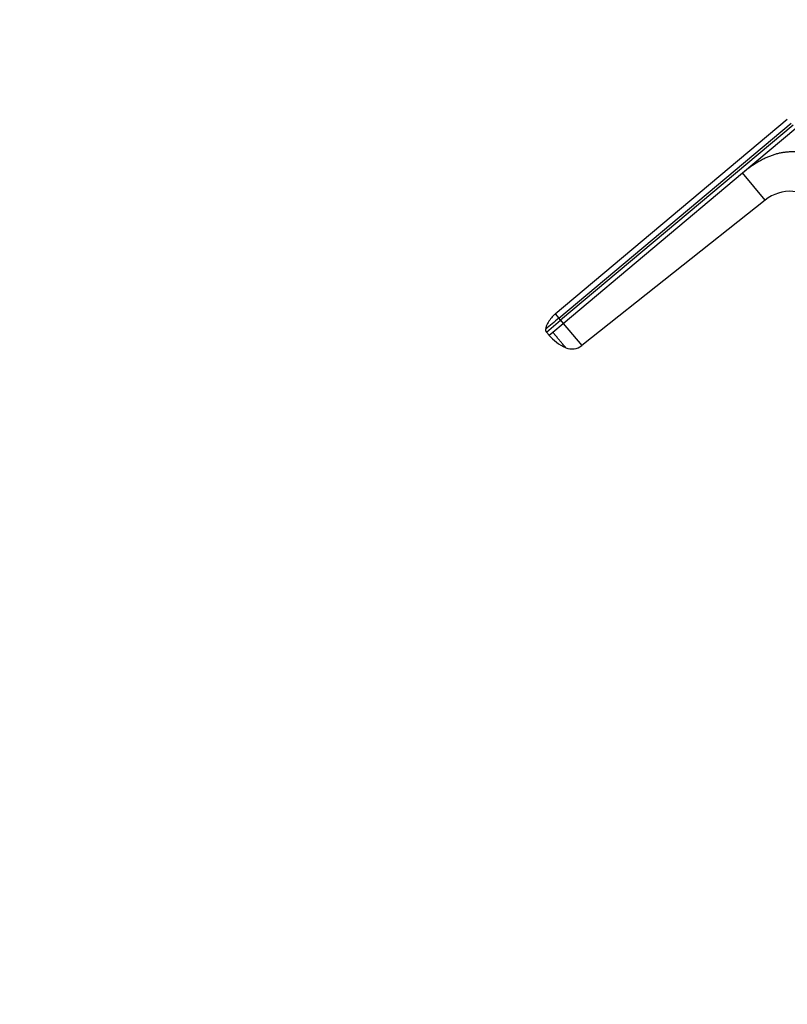
# Model space of a CAD drawing. Units: millimetres. Extents: x 0 to 1478, y 0 to 1758.
# Drawn here: x 432 to 620, y 1048 to 1290 of the extents above; entities that cross this region are included whole.
import ezdxf
from ezdxf import colors
from ezdxf.entities.mleader import LeaderData, LeaderLine
from ezdxf.math import Vec2, Vec3

# ---------------------------------------------------------------- set-up
doc = ezdxf.new("R2010")
doc.units = ezdxf.units.MM
doc.layers.add('DV1_Défaut', color=7, linetype='Continuous')
doc.layers.add('Défaut', color=7, linetype='Continuous')

# ---------------------------------------------------------------- blocks, each defined once
blk = doc.blocks.new('_DOT')
at = {"color": 0}
blk.add_line((0, 0), (-1, 0), dxfattribs=at)
at = {"color": 0, "const_width": 0.333}
blk.add_lwpolyline([(-0.1665, 0, 1), (0.1665, 0, 1)], format="xyb", close=True, dxfattribs=at)
blk = doc.blocks.new('SE')
at = {"layer": 'DV1_Défaut', "color": 7, "linetype": 'Continuous'}
for p, q in [((562.96, 1217.76), (619.87, 1265.51)), ((563.82, 1216.73), (620.82, 1264.55)), ((621.29, 1264.09), (564.24, 1216.22)), ((608.85, 1252.35), (622, 1263.38)), ((564.89, 1215.46), (608.85, 1252.35)), ((614.43, 1245.69), (608.85, 1252.35)), ((614.43, 1245.69), (569.47, 1210)), ((562.96, 1217.76), (563.82, 1216.73)), ((560.8, 1213.33), (564.24, 1216.22)), ((562.34, 1213.32), (564.89, 1215.46)), ((564.24, 1216.22), (563.82, 1216.73)), ((564.24, 1216.22), (564.89, 1215.46)), ((564.89, 1215.46), (569.47, 1210)), ((561.44, 1212.56), (560.8, 1213.33)), ((561.44, 1212.56), (562.34, 1213.32))]:
    blk.add_line(p, q, dxfattribs=at)
for centre, radius, start, end in [((620.65, 1237.86), 10, 44.9997, 128.4372), ((900.51, 812.38), 526.17, 129.7836, 130.2468), ((561.55, 1213.97), 0.986, 178.6111, 220.147), ((569.84, 1219.6), 10.97, 219.9369, 246.4234), ((567.08, 1213.01), 3.84, 246.3589, 308.3375)]:
    blk.add_arc(centre, radius, start, end, dxfattribs=at)
for points, knots in [([(608.85, 1252.35), (609, 1252.47), (609.3, 1252.72), (609.75, 1253.08), (610.2, 1253.42), (610.65, 1253.76), (611.1, 1254.07), (611.55, 1254.38), (612, 1254.67), (612.45, 1254.95), (612.89, 1255.21), (613.34, 1255.46), (613.79, 1255.7), (614.23, 1255.92), (614.68, 1256.13), (615.12, 1256.32), (615.57, 1256.5), (616.01, 1256.67), (616.45, 1256.82), (616.89, 1256.96), (617.33, 1257.09), (617.77, 1257.2), (618.21, 1257.3), (618.65, 1257.39), (619.09, 1257.46), (619.53, 1257.52), (619.97, 1257.56), (620.4, 1257.59), (620.84, 1257.61), (621.28, 1257.61), (621.87, 1257.6), (622.61, 1257.54), (623.51, 1257.42), (624.41, 1257.23), (625.31, 1256.99), (626.2, 1256.69), (627.09, 1256.32), (627.97, 1255.9), (628.86, 1255.42), (629.74, 1254.88), (630.62, 1254.28), (631.49, 1253.62), (632.36, 1252.9), (633.23, 1252.13), (633.8, 1251.57), (634.09, 1251.29)], [0, 0, 0, 0, 0.020618, 0.040915, 0.060899, 0.080575, 0.099951, 0.119034, 0.137833, 0.156355, 0.174609, 0.192603, 0.210348, 0.227852, 0.245127, 0.262182, 0.279028, 0.295677, 0.312141, 0.328431, 0.344561, 0.360542, 0.37639, 0.392116, 0.407736, 0.423263, 0.438711, 0.454096, 0.469433, 0.484736, 0.500021, 0.531795, 0.563695, 0.595854, 0.628404, 0.661473, 0.69518, 0.729642, 0.764963, 0.801245, 0.838577, 0.877046, 0.916727, 0.95769, 1, 1, 1, 1]), ([(562.97, 1217.75), (562.87, 1217.67), (562.46, 1217.33), (561.78, 1216.53), (561.17, 1215.59), (560.7, 1214.74), (560.63, 1214.29), (560.59, 1214.03)], [0, 0, 0, 0, 0.076732, 0.371485, 0.677991, 0.839912, 1, 1, 1, 1]), ([(565.52, 1209.52), (565.52, 1209.52), (565.52, 1209.53), (565.5, 1209.54), (565.47, 1209.58), (565.41, 1209.65), (565.3, 1209.78), (565.17, 1209.94), (564.95, 1210.2), (564.62, 1210.6), (564.13, 1211.18), (563.66, 1211.73), (563.27, 1212.21), (563.02, 1212.5), (562.84, 1212.72), (562.69, 1212.89), (562.52, 1213.09), (562.4, 1213.24), (562.34, 1213.32)], [0, 0, 0, 0, 0.002722, 0.029727, 0.056829, 0.124373, 0.191724, 0.259083, 0.326597, 0.461258, 0.595883, 0.73049, 0.797718, 0.865229, 0.892191, 0.919141, 0.96022, 1, 1, 1, 1]), ([(565.54, 1209.5), (565.54, 1209.5), (565.54, 1209.5), (565.53, 1209.51), (565.53, 1209.51), (565.52, 1209.52)], [0, 0, 0, 0, 0.345128, 0.689904, 1, 1, 1, 1])]:
    blk.add_open_spline(points, degree=3, knots=knots, dxfattribs=at)

msp = doc.modelspace()

# ---------------------------------------------------------------- block references
at = {"layer": 'Défaut'}
msp.add_blockref('SE', (0, 0), dxfattribs=at)

# ---------------------------------------------------------------- leaders
at = {"layer": 'Défaut', "color": 7, "linetype": 'Continuous'}
ml = msp.add_multileader_mtext('Standard', dxfattribs=at)
ml.set_content('{\\pxsm0.9;\\fSolid Edge ISO|b1||i0||c0|p34;\\W1.;19/06/2018\\P}', color=256)
ml.set_leader_properties()
ml.set_arrow_properties(name='DOT')
ml.build(insert=Vec2(0, 0))
ml.multileader.update_dxf_attribs({"leader_type": 0, "dogleg_length": 0, "arrow_head_size": 12})
ctx = ml.context
ctx.base_point, ctx.char_height, ctx.arrow_head_size, ctx.landing_gap_size = Vec3(1390.41, 1750.71), 12, 12, 4.2
notes = []
notes.append((ctx, [(0, (0, 0, 0), (0, 0), (1, 0), 1, [])]))
ctx.mtext.insert = Vec3(1392.41, 1756.83)
for ctx, leaders in notes:
    for number, flags, end, landing, length, lines in leaders:
        leader = LeaderData()
        leader.index, (leader.has_last_leader_line, leader.has_dogleg_vector, leader.attachment_direction) = number, flags
        leader.last_leader_point, leader.dogleg_vector, leader.dogleg_length = Vec3(end), Vec3(landing), length
        for number, points, colour, breaks in lines:
            line = LeaderLine()
            line.index, line.vertices, line.color, line.breaks = number, Vec3.list(points), colors.encode_raw_color(colour), breaks
            leader.lines.append(line)
        ctx.leaders.append(leader)

doc.saveas('drawing.dxf')
